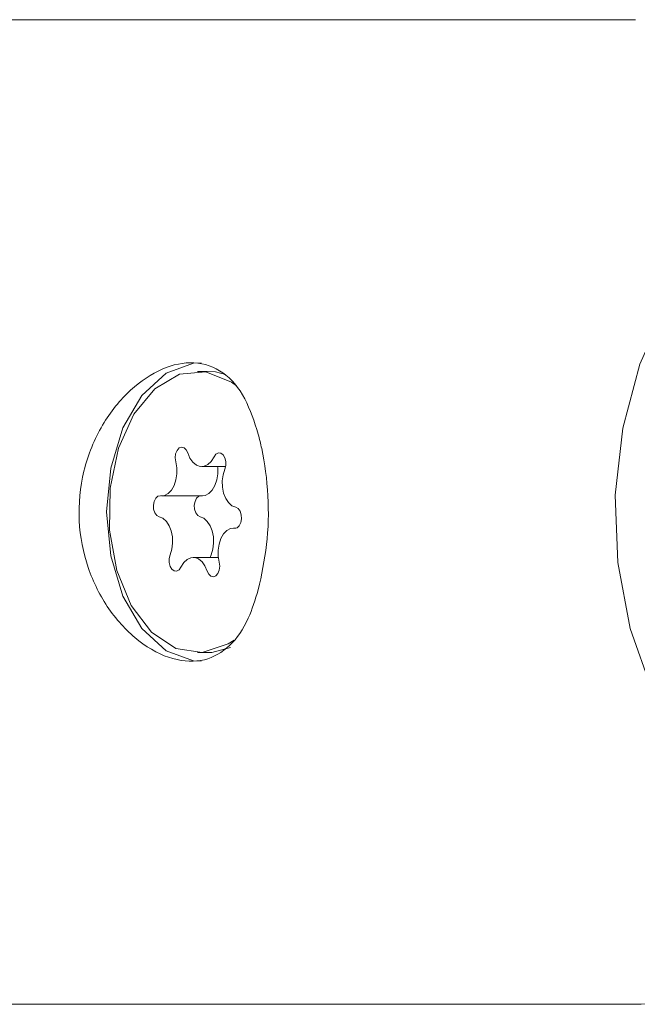
# Model space of a CAD drawing. Units: millimetres. Extents: x -6486 to 3484, y -4666 to 2689.
# Drawn here: x -4625 to -4607, y 46 to 74 of the extents above; entities that cross this region are included whole.
import ezdxf

# ---------------------------------------------------------------- set-up
doc = ezdxf.new("R2010")
doc.units = ezdxf.units.MM
doc.header["$LTSCALE"] = 1000
doc.layers.add('1 EQUIPMENT', color=7, linetype='Continuous', lineweight=18)

# ---------------------------------------------------------------- blocks, each defined once
blk = doc.blocks.new('CI 12-1006')
at = {"layer": '1 EQUIPMENT'}
for p, q in [((-4607.008, 73.791), (-4640.474, 73.791)), ((-4619.196, 63.795), (-4619.467, 63.795)), ((-4619.347, 61.086), (-4618.666, 61.086)), ((-4620.493, 60.257), (-4619.329, 60.257)), ((-4618.38, 59.336), (-4618.442, 59.336)), ((-4618.875, 58.507), (-4619.588, 58.507)), ((-4619.082, 58.579), (-4619.105, 58.507)), ((-4619.467, 55.798), (-4619.196, 55.798)), ((-4640.474, 45.802), (-4607.008, 45.802))]:
    blk.add_line(p, q, dxfattribs=at)
at = {"layer": '1 EQUIPMENT', "flags": 128}
for points in [[(-4594.927, 51.8), (-4596.138, 50.805), (-4597.524, 50.091), (-4598.99, 49.727), (-4600.484, 49.727), (-4601.95, 50.091), (-4603.336, 50.805), (-4604.592, 51.845), (-4605.673, 53.172), (-4606.539, 54.739), (-4607.159, 56.488), (-4607.511, 58.357), (-4607.582, 60.278), (-4607.37, 62.181), (-4606.882, 63.999), (-4606.135, 65.664), (-4605.157, 67.118), (-4603.983, 68.306), (-4602.656, 69.188), (-4601.223, 69.729), (-4599.737, 69.912), (-4599.737, 69.912)], [(-4622.055, 59.797), (-4621.936, 61.046), (-4621.591, 62.185), (-4621.049, 63.111), (-4620.359, 63.743), (-4619.583, 64.024), (-4619.364, 64.036)], [(-4618.354, 63.383), (-4618.498, 63.487), (-4619.227, 63.777), (-4619.977, 63.712), (-4620.681, 63.3), (-4621.278, 62.577), (-4621.714, 61.607), (-4621.951, 60.475), (-4621.966, 59.284), (-4621.76, 58.138)], [(-4618.668, 63.706), (-4618.955, 63.777), (-4619.196, 63.795)], [(-4619.742, 61.476), (-4619.786, 61.567), (-4619.849, 61.625), (-4619.92, 61.642), (-4619.99, 61.616), (-4620.049, 61.549), (-4620.088, 61.452), (-4620.101, 61.339), (-4620.086, 61.227)], [(-4618.996, 61.362), (-4619.074, 61.236), (-4619.171, 61.145), (-4619.278, 61.095), (-4619.389, 61.09), (-4619.498, 61.129), (-4619.597, 61.21), (-4619.681, 61.328), (-4619.742, 61.476)], [(-4618.689, 61.014), (-4618.661, 61.12), (-4618.66, 61.234), (-4618.686, 61.341), (-4618.736, 61.424), (-4618.802, 61.472), (-4618.874, 61.477), (-4618.942, 61.438), (-4618.996, 61.362)], [(-4620.086, 61.227), (-4620.057, 61.056), (-4620.055, 60.879), (-4620.081, 60.707), (-4620.134, 60.551), (-4620.21, 60.42), (-4620.304, 60.325), (-4620.41, 60.269), (-4620.522, 60.258)], [(-4618.895, 61.086), (-4618.892, 61.056), (-4618.891, 60.879), (-4618.917, 60.707), (-4618.97, 60.551), (-4619.046, 60.42), (-4619.14, 60.325), (-4619.246, 60.269), (-4619.329, 60.257)], [(-4618.378, 59.931), (-4618.486, 59.976), (-4618.583, 60.062), (-4618.664, 60.185), (-4618.723, 60.335), (-4618.756, 60.505), (-4618.761, 60.682), (-4618.738, 60.855), (-4618.689, 61.014)], [(-4620.522, 60.258), (-4620.593, 60.244), (-4620.656, 60.187), (-4620.701, 60.098), (-4620.722, 59.988), (-4620.715, 59.874), (-4620.681, 59.772), (-4620.626, 59.698), (-4620.558, 59.662)], [(-4619.391, 60.257), (-4619.429, 60.244), (-4619.492, 60.187), (-4619.537, 60.098), (-4619.557, 59.988), (-4619.55, 59.874), (-4619.517, 59.772), (-4619.462, 59.698), (-4619.393, 59.662)], [(-4618.414, 59.335), (-4618.342, 59.349), (-4618.279, 59.406), (-4618.234, 59.495), (-4618.213, 59.605), (-4618.221, 59.719), (-4618.254, 59.821), (-4618.309, 59.895), (-4618.378, 59.931)], [(-4619.364, 55.557), (-4619.583, 55.569), (-4620.359, 55.85), (-4621.049, 56.482), (-4621.591, 57.408), (-4621.936, 58.547), (-4622.055, 59.797)], [(-4620.558, 59.662), (-4620.45, 59.617), (-4620.352, 59.531), (-4620.271, 59.408), (-4620.212, 59.258), (-4620.179, 59.088), (-4620.174, 58.911), (-4620.197, 58.738), (-4620.247, 58.579)], [(-4619.393, 59.662), (-4619.285, 59.617), (-4619.188, 59.531), (-4619.107, 59.408), (-4619.048, 59.258), (-4619.015, 59.088), (-4619.01, 58.911), (-4619.033, 58.738), (-4619.082, 58.579)], [(-4618.849, 58.366), (-4618.879, 58.537), (-4618.88, 58.714), (-4618.854, 58.886), (-4618.801, 59.042), (-4618.725, 59.173), (-4618.631, 59.268), (-4618.525, 59.324), (-4618.414, 59.335)], [(-4620.247, 58.579), (-4620.274, 58.473), (-4620.275, 58.359), (-4620.249, 58.252), (-4620.199, 58.169), (-4620.133, 58.121), (-4620.061, 58.116), (-4619.993, 58.155), (-4619.939, 58.231)], [(-4619.939, 58.231), (-4619.86, 58.357), (-4619.765, 58.448), (-4619.657, 58.498), (-4619.546, 58.504), (-4619.437, 58.464), (-4619.338, 58.383), (-4619.254, 58.265), (-4619.193, 58.117)], [(-4619.193, 58.117), (-4619.149, 58.026), (-4619.087, 57.968), (-4619.015, 57.951), (-4618.945, 57.978), (-4618.886, 58.044), (-4618.847, 58.141), (-4618.834, 58.254), (-4618.849, 58.366)], [(-4621.76, 58.138), (-4621.35, 57.139), (-4620.773, 56.377), (-4620.08, 55.918), (-4619.332, 55.804), (-4618.596, 56.045), (-4618.427, 56.155)], [(-4619.196, 55.798), (-4619.06, 55.804), (-4618.529, 55.941)]]:
    blk.add_lwpolyline(points, dxfattribs=at)
at = {"layer": '1 EQUIPMENT'}
for points, knots in [([(-4617.737, 62.006), (-4617.853, 62.361), (-4618.093, 63.104), (-4618.712, 63.823), (-4619.532, 64.117), (-4620.47, 63.927), (-4621.405, 63.308), (-4622.22, 62.304), (-4622.76, 60.998), (-4622.899, 59.562), (-4622.63, 58.185), (-4622.018, 56.984), (-4621.15, 56.065), (-4620.169, 55.552), (-4619.254, 55.52), (-4618.525, 55.942), (-4618.024, 56.662), (-4617.825, 57.305), (-4617.737, 57.588)], [0, 0, 0, 0, 0.0604576, 0.1262875, 0.1915476, 0.2540874, 0.3161614, 0.3806431, 0.4467009, 0.5110221, 0.5730453, 0.6354978, 0.7004245, 0.7664203, 0.8302126, 0.8920366, 0.9524759, 1, 1, 1, 1]), ([(-4617.737, 57.588), (-4617.646, 58.005), (-4617.462, 58.84), (-4617.428, 60.267), (-4617.572, 61.334), (-4617.704, 61.872), (-4617.737, 62.006)], [0, 0, 0, 0, 0.299014, 0.597851, 0.89972, 1, 1, 1, 1]), ([(-4607.008, 45.802), (-4606.569, 45.818), (-4605.528, 45.856), (-4603.919, 46.225), (-4602.397, 46.801), (-4601.538, 47.354), (-4601.19, 47.578)], [0, 0, 0, 0, 0.2141218, 0.5079065, 0.8011041, 1, 1, 1, 1])]:
    blk.add_open_spline(points, degree=3, knots=knots, dxfattribs=at)

msp = doc.modelspace()

# ---------------------------------------------------------------- block references
at = {"layer": '1 EQUIPMENT'}
msp.add_blockref('CI 12-1006', (0, 0), dxfattribs=at)

doc.saveas('drawing.dxf')
